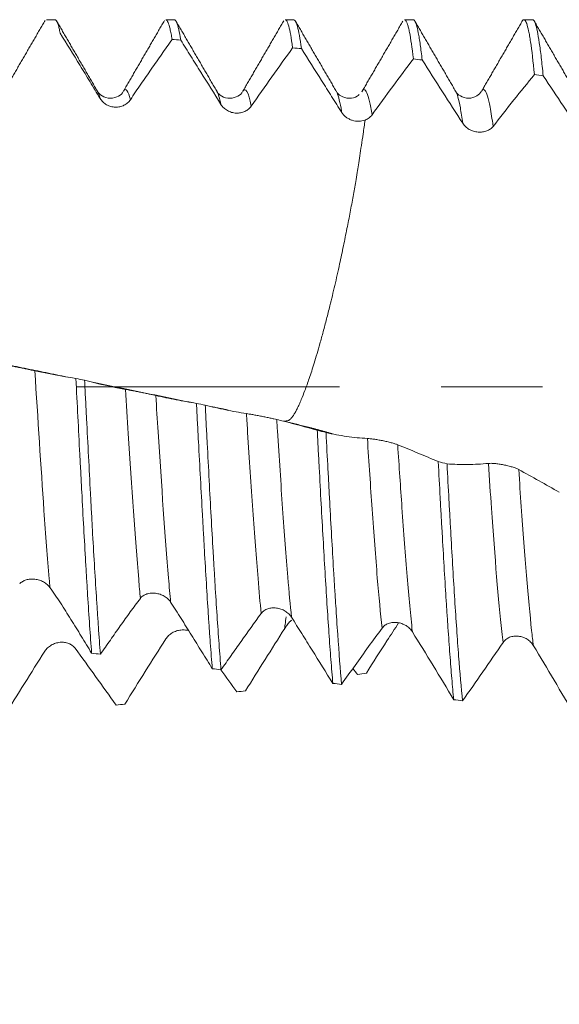
# Model space of a CAD drawing. Units: millimetres. Extents: x -42 to 60, y -67 to 35.
# Drawn here: x 31 to 33, y -3 to 2 of the extents above; entities that cross this region are included whole.
import ezdxf

# ---------------------------------------------------------------- set-up
doc = ezdxf.new("R2010")
doc.units = ezdxf.units.MM
doc.linetypes.add('CENTER', pattern=[47.5, 22, -8.5, 8.5, -8.5])
for name, color, linetype in [('1', 4, 'Continuous'), ('2', 7, 'Continuous'), ('SK2', 7, 'Continuous'), ('SK4', 2, 'CENTER')]:
    doc.layers.add(name, color=color, linetype=linetype)
doc.styles.add('iso_b_vert', font='simplex.shx')
doc.dimstyles.get("Standard").update_dxf_attribs({"dimtxt": 0.18, "dimasz": 0.18, "dimexe": 0.18, "dimexo": 0.0625, "dimgap": 0.09, "dimtad": 1, "dimzin": 0, "dimdsep": 52, "dimtxsty": 'Standard', "dimcen": 0.09, "dimadec": 0, "dimazin": 0, "dimtfac": 1, "dimtdec": 4, "dimtofl": 0, "dimtmove": 0, "dimatfit": 3, "dimfxl": 1, "dimtolj": 1, "dimtzin": 0, "dimarcsym": 0})

# ---------------------------------------------------------------- blocks, each defined once
blk = doc.blocks.new('_U0')
at = {"layer": 'SK2', "lineweight": 13}
for p, q in [((-21, -1.5875), (-21, -55.179541)), ((42, -1.5875), (42, -55.179541)), ((-21, -53.179541), (42, -53.179541))]:
    blk.add_line(p, q, dxfattribs=at)
at = {"layer": 'SK2', "lineweight": 18}
for points in [[(-21, -53.179541), (-17.500002, -52.718757), (-17.499998, -53.640324)], [(42, -53.179541), (38.500002, -53.640324), (38.499998, -52.718757)]]:
    blk.add_solid(points, dxfattribs=at)
at = {"layer": 'SK2', "lineweight": 18, "insert": (7.138544, -52.294426), "char_height": 3, "attachment_point": 7, "line_spacing_factor": 1.084337, "style": 'iso_b_vert'}
blk.add_mtext('\\W0.7346;63.0', dxfattribs=at)
blk = doc.blocks.new('_U1')
at = {"layer": 'SK2', "lineweight": 13}
for p, q in [((24, -1.5875), (24, -47.179541)), ((42, -1.5875), (42, -47.179541)), ((42, -45.179541), (24, -45.179541))]:
    blk.add_line(p, q, dxfattribs=at)
at = {"layer": 'SK2', "lineweight": 18}
for points in [[(24, -45.179541), (27.499998, -44.718757), (27.500002, -45.640324)], [(42, -45.179541), (38.500002, -45.640324), (38.499998, -44.718757)]]:
    blk.add_solid(points, dxfattribs=at)
at = {"layer": 'SK2', "lineweight": 18, "insert": (30.013486, -44.294426), "char_height": 3, "attachment_point": 7, "line_spacing_factor": 1.084337, "style": 'iso_b_vert'}
blk.add_mtext('\\W0.6563;18.0', dxfattribs=at)
blk = doc.blocks.new('_U2')
at = {"layer": '2', "lineweight": 13}
for p, q in [((26.7, -1.5875), (26.7, -39.179541)), ((42, -1.5875), (42, -39.179541)), ((42, -37.179541), (26.7, -37.179541))]:
    blk.add_line(p, q, dxfattribs=at)
at = {"layer": '2', "lineweight": 18}
for points in [[(26.7, -37.179541), (30.199998, -36.718757), (30.200002, -37.640324)], [(42, -37.179541), (38.500002, -37.640324), (38.499998, -36.718757)]]:
    blk.add_solid(points, dxfattribs=at)
at = {"layer": '2', "lineweight": 18, "insert": (31.363486, -36.294426), "char_height": 3, "attachment_point": 7, "line_spacing_factor": 1.084337, "style": 'iso_b_vert'}
blk.add_mtext('\\W0.6563;15.3', dxfattribs=at)
blk = doc.blocks.new('_U3')
at = {"layer": 'SK2', "lineweight": 13}
for p, q in [((42, -1.5875), (42, -31.179541)), ((30, -2.73105), (30, -31.179541)), ((42, -29.179541), (30, -29.179541))]:
    blk.add_line(p, q, dxfattribs=at)
at = {"layer": 'SK2', "lineweight": 18}
for points in [[(30, -29.179541), (33.499998, -28.718757), (33.500002, -29.640324)], [(42, -29.179541), (38.500002, -29.640324), (38.499998, -28.718757)]]:
    blk.add_solid(points, dxfattribs=at)
at = {"layer": 'SK2', "lineweight": 18, "insert": (33.013486, -28.294426), "char_height": 3, "attachment_point": 7, "line_spacing_factor": 1.084337, "style": 'iso_b_vert'}
blk.add_mtext('\\W0.6563;12.0', dxfattribs=at)

msp = doc.modelspace()

# ---------------------------------------------------------------- linework, layer by layer
at = {"layer": '1', "lineweight": 18}
for p, q in [((30.9078, 1.5383), (30.8716, 1.5383)), ((31.4078, 1.5383), (31.3718, 1.5383)), ((31.908, 1.5383), (31.872, 1.5383)), ((32.408, 1.5383), (32.3716, 1.5383)), ((32.908, 1.5383), (32.8716, 1.5383))]:
    msp.add_line(p, q, dxfattribs=at)
for points, degree in [([(30.866, 1.5349), (30.7798, 1.386), (30.6932, 1.237)], 2), ([(31.0844, 1.2405), (30.9987, 1.3879), (30.9131, 1.5356)], 2), ([(31.3661, 1.5347), (31.2802, 1.3864), (31.1942, 1.2383)], 2), ([(31.5864, 1.2371), (31.5004, 1.3847), (31.4146, 1.5325)], 2), ([(31.8659, 1.5341), (31.7801, 1.3861), (31.6942, 1.2384)], 2), ([(32.0869, 1.2364), (32.0003, 1.3853), (31.914, 1.534)], 2), ([(32.3646, 1.5321), (32.2788, 1.3842), (32.193, 1.2365)], 2), ([(32.5855, 1.239), (32.4996, 1.3866), (32.4139, 1.5343)], 2), ([(32.8661, 1.5351), (32.7807, 1.3876), (32.6952, 1.2403)], 2), ([(33.0866, 1.2371), (33.0003, 1.3852), (32.9143, 1.5336)], 2), ([(31.4346, 1.4532), (31.4224, 1.454), (31.4103, 1.4547), (31.3981, 1.4555)], 3), ([(31.9397, 1.4176), (31.9275, 1.4186), (31.9153, 1.4195), (31.9031, 1.4204)], 3), ([(32.4456, 1.3696), (32.4333, 1.3711), (32.421, 1.3725), (32.4087, 1.374)], 3), ([(32.9525, 1.3032), (32.9402, 1.3049), (32.928, 1.3066), (32.9157, 1.3083)], 3), ([(30.6015, 0.1149), (30.9592, 0.0415)], 1), ([(30.995, 0.0355), (30.9378, 0.0448), (30.8805, 0.0549), (30.8233, 0.0676)], 3), ([(30.995, 0.0355), (31.0072, 0.033), (31.0194, 0.0304), (31.0316, 0.0279)], 3), ([(31.203, -0.0101), (31.1457, 0), (31.0886, 0.0135), (31.0316, 0.0279)], 3), ([(31.0657, 0.0196), (31.4819, -0.0658)], 1), ([(31.5002, -0.0689), (31.5125, -0.0714), (31.5247, -0.0739), (31.5369, -0.0764)], 3), ([(31.5645, -0.0827), (31.6335, -0.0968)], 1), ([(31.8653, -0.1436), (31.8556, -0.1414), (31.846, -0.139), (31.8363, -0.1366)], 3), ([(32.0061, -0.1816), (31.9591, -0.1681), (31.9122, -0.1558), (31.8653, -0.1436)], 3), ([(31.8712, -0.1451), (31.9701, -0.1673), (32.0681, -0.1957)], 2), ([(32.0061, -0.1816), (32.0183, -0.1848), (32.0306, -0.188), (32.0429, -0.1912)], 3), ([(32.5128, -0.3129), (32.5251, -0.316), (32.5373, -0.3191), (32.5496, -0.3223)], 3), ([(31.8783, -0.9989), (31.8755, -1.0031), (31.8728, -1.0074), (31.8701, -1.0117)], 3), ([(32.2209, -1.0879), (32.2398, -1.0622), (32.2587, -1.0364), (32.2776, -1.0105)], 3), ([(31.3718, -1.0559), (31.3144, -1.1457), (31.2572, -1.237), (31.2, -1.3287)], 3), ([(31.1634, -1.3325), (31.1063, -1.2524), (31.0493, -1.1728), (30.9922, -1.0948)], 3), ([(32.1081, -1.246), (32.1456, -1.1929), (32.1832, -1.1402), (32.2209, -1.088)], 3), ([(31.0978, -1.1199), (31.0856, -1.1183), (31.0734, -1.1167), (31.0612, -1.1151)], 3), ([(31.603, -1.185), (31.5908, -1.1835), (31.5786, -1.1819), (31.5665, -1.1804)], 3), ([(31.6687, -1.2776), (31.6466, -1.2466), (31.6246, -1.2157), (31.6025, -1.185)], 3), ([(32.1749, -1.205), (32.1684, -1.1965), (32.1619, -1.188), (32.1553, -1.1795)], 3), ([(32.1749, -1.205), (32.1872, -1.203), (32.1995, -1.201), (32.2118, -1.199)], 3), ([(31.6687, -1.2776), (31.6809, -1.2762), (31.6932, -1.2748), (31.7054, -1.2734)], 3), ([(32.1081, -1.246), (32.0959, -1.2446), (32.0836, -1.2431), (32.0714, -1.2417)], 3), ([(32.6146, -1.3153), (32.6023, -1.3136), (32.59, -1.3119), (32.5777, -1.3102)], 3), ([(31.1634, -1.3325), (31.1756, -1.3313), (31.1878, -1.33), (31.2, -1.3287)], 3)]:
    msp.add_open_spline(points, degree=degree, dxfattribs=at)
for points, knots in [([(30.9293, 1.4823), (30.928, 1.4895), (30.9266, 1.496), (30.9239, 1.5077), (30.9225, 1.5128), (30.9184, 1.5261), (30.9157, 1.5321), (30.9112, 1.5374), (30.9095, 1.5384), (30.9078, 1.5383)], [0, 0, 0, 0, 0.19224, 0.19224, 0.38448, 0.38448, 0.76896, 0.76896, 1, 1, 1, 1]), ([(31.3716, 1.5383), (31.3721, 1.5384), (31.3726, 1.5383), (31.3758, 1.5371), (31.3786, 1.5334), (31.3841, 1.5205), (31.3869, 1.5114), (31.3911, 1.4935), (31.3925, 1.4868), (31.3954, 1.4721), (31.3968, 1.4641), (31.3981, 1.4555)], [0, 0, 0, 0, 0.058087, 0.058087, 0.372058, 0.372058, 0.686029, 0.686029, 0.843014, 0.843014, 1, 1, 1, 1]), ([(31.4346, 1.4532), (31.429, 1.4883), (31.4234, 1.5125), (31.4151, 1.5327), (31.4123, 1.5367), (31.409, 1.5382), (31.4084, 1.5383), (31.4078, 1.5383)], [0, 0, 0, 0, 0.62228, 0.62228, 0.93342, 0.93342, 1, 1, 1, 1]), ([(31.8721, 1.5383), (31.8729, 1.5383), (31.8737, 1.5381), (31.8759, 1.5367), (31.8773, 1.5352), (31.8814, 1.5285), (31.8841, 1.5213), (31.8922, 1.4917), (31.8975, 1.4615), (31.9031, 1.4204)], [0, 0, 0, 0, 0.077839, 0.077839, 0.209576, 0.209576, 0.473051, 0.473051, 1, 1, 1, 1]), ([(31.9397, 1.4176), (31.9342, 1.4587), (31.9288, 1.4896), (31.9219, 1.515), (31.9205, 1.5195), (31.9178, 1.5269), (31.9164, 1.53), (31.9127, 1.5363), (31.9103, 1.5383), (31.908, 1.5383)], [0, 0, 0, 0, 0.518498, 0.518498, 0.648122, 0.648122, 0.777747, 0.777747, 1, 1, 1, 1]), ([(32.3716, 1.5383), (32.3732, 1.5384), (32.3748, 1.5375), (32.3791, 1.5326), (32.3818, 1.5268), (32.3858, 1.5142), (32.3872, 1.5094), (32.3899, 1.4983), (32.3913, 1.4921), (32.398, 1.458), (32.4033, 1.4209), (32.4087, 1.374)], [0, 0, 0, 0, 0.128726, 0.128726, 0.346545, 0.346545, 0.455454, 0.455454, 0.564363, 0.564363, 1, 1, 1, 1]), ([(32.4456, 1.3696), (32.4429, 1.3932), (32.4402, 1.4145), (32.4362, 1.4429), (32.4348, 1.4518), (32.4321, 1.4683), (32.4308, 1.476), (32.424, 1.5109), (32.4186, 1.5282), (32.4115, 1.5373), (32.4097, 1.5384), (32.408, 1.5383)], [0, 0, 0, 0, 0.214804, 0.214804, 0.322206, 0.322206, 0.429608, 0.429608, 0.859217, 0.859217, 1, 1, 1, 1]), ([(32.865, 1.533), (32.8656, 1.5341), (32.8663, 1.535), (32.8683, 1.5373), (32.8697, 1.5381), (32.8724, 1.5385), (32.8738, 1.538), (32.8779, 1.5345), (32.8806, 1.5295), (32.886, 1.5143), (32.8887, 1.5041), (32.8927, 1.4849), (32.8941, 1.4779), (32.8968, 1.4624), (32.8982, 1.454), (32.905, 1.4088), (32.9103, 1.3631), (32.9157, 1.3083)], [0, 0, 0, 0, 0.039523, 0.039523, 0.119562, 0.119562, 0.199602, 0.199602, 0.359682, 0.359682, 0.519761, 0.519761, 0.599801, 0.599801, 0.679841, 0.679841, 1, 1, 1, 1]), ([(32.9525, 1.3032), (32.9498, 1.3308), (32.947, 1.3563), (32.9429, 1.3911), (32.9415, 1.4022), (32.9388, 1.423), (32.9374, 1.4328), (32.9307, 1.4783), (32.9254, 1.5045), (32.9188, 1.5244), (32.9174, 1.5277), (32.9147, 1.5331), (32.9134, 1.5351), (32.9107, 1.5377), (32.9093, 1.5383), (32.908, 1.5383)], [0, 0, 0, 0, 0.182297, 0.182297, 0.273445, 0.273445, 0.364593, 0.364593, 0.729186, 0.729186, 0.820334, 0.820334, 0.911483, 0.911483, 1, 1, 1, 1]), ([(30.9293, 1.4823), (30.9572, 1.4372), (30.9849, 1.3922), (31.0197, 1.3354), (31.0267, 1.324), (31.0406, 1.3012), (31.0476, 1.2897), (31.0686, 1.2552), (31.0826, 1.2319), (31.0967, 1.2083)], [0, 0, 0, 0, 0.5, 0.5, 0.625, 0.625, 0.75, 0.75, 1, 1, 1, 1]), ([(31.2234, 1.2029), (31.2308, 1.2141), (31.2381, 1.2251), (31.2528, 1.2468), (31.2601, 1.2575), (31.2819, 1.2893), (31.2965, 1.3103), (31.3255, 1.352), (31.34, 1.3727), (31.3691, 1.4143), (31.3836, 1.4349), (31.3981, 1.4555)], [0, 0, 0, 0, 0.125, 0.125, 0.25, 0.25, 0.5, 0.5, 0.75, 0.75, 1, 1, 1, 1]), ([(31.4346, 1.4532), (31.4486, 1.4309), (31.4625, 1.4085), (31.4905, 1.3637), (31.5045, 1.3413), (31.5465, 1.274), (31.5744, 1.229), (31.6025, 1.1834)], [0, 0, 0, 0, 0.25, 0.25, 0.5, 0.5, 1, 1, 1, 1]), ([(31.7294, 1.1758), (31.7584, 1.2176), (31.7873, 1.2582), (31.8452, 1.3398), (31.8741, 1.3803), (31.9031, 1.4204)], [0, 0, 0, 0, 0.5, 0.5, 1, 1, 1, 1]), ([(31.9397, 1.4176), (31.9679, 1.3732), (31.996, 1.3287), (32.0383, 1.2617), (32.0523, 1.2393), (32.0805, 1.1945), (32.0946, 1.1721), (32.1087, 1.1497)], [0, 0, 0, 0, 0.5, 0.5, 0.75, 0.75, 1, 1, 1, 1]), ([(32.2357, 1.1396), (32.2646, 1.1799), (32.2935, 1.2197), (32.3512, 1.2978), (32.38, 1.3362), (32.4087, 1.374)], [0, 0, 0, 0, 0.5, 0.5, 1, 1, 1, 1]), ([(32.4456, 1.3696), (32.4739, 1.325), (32.5022, 1.2806), (32.5589, 1.1922), (32.5872, 1.1481), (32.6156, 1.1042)], [0, 0, 0, 0, 0.5, 0.5, 1, 1, 1, 1]), ([(32.7426, 1.0914), (32.7716, 1.1289), (32.8005, 1.1658), (32.8582, 1.2382), (32.887, 1.2736), (32.9157, 1.3083)], [0, 0, 0, 0, 0.5, 0.5, 1, 1, 1, 1]), ([(32.9525, 1.3032), (32.9808, 1.2605), (33.0092, 1.2181), (33.0658, 1.1336), (33.0942, 1.0915), (33.1225, 1.0496)], [0, 0, 0, 0, 0.5, 0.5, 1, 1, 1, 1]), ([(31.1939, 1.2379), (31.1894, 1.2296), (31.1765, 1.2169), (31.1393, 1.2052), (31.1022, 1.218), (31.0893, 1.2314), (31.0848, 1.24)], [0, 0, 0, 0, 0.24596, 0.499319, 0.753114, 1, 1, 1, 1]), ([(31.6937, 1.2377), (31.6894, 1.2296), (31.677, 1.2174), (31.6402, 1.2051), (31.6035, 1.2168), (31.5911, 1.2285), (31.5868, 1.2363)], [0, 0, 0, 0, 0.247068, 0.499468, 0.752186, 1, 1, 1, 1]), ([(32.1813, 1.2255), (32.1792, 1.2226), (32.1703, 1.214), (32.139, 1.2057), (32.1029, 1.2177), (32.0903, 1.23), (32.0861, 1.238)], [0, 0, 0, 0, 0.117043, 0.413042, 0.709411, 1, 1, 1, 1]), ([(32.6941, 1.2386), (32.6897, 1.2303), (32.677, 1.2177), (32.64, 1.2054), (32.6031, 1.2175), (32.5904, 1.2299), (32.586, 1.2381)], [0, 0, 0, 0, 0.246549, 0.499459, 0.752695, 1, 1, 1, 1]), ([(31.0967, 1.2083), (31.1, 1.2029), (31.1039, 1.198), (31.1108, 1.1914), (31.1133, 1.1893), (31.1184, 1.1855), (31.1211, 1.1837), (31.1295, 1.179), (31.1355, 1.1765), (31.1478, 1.173), (31.1543, 1.172), (31.1669, 1.1717), (31.1732, 1.1722), (31.1855, 1.1749), (31.1913, 1.1769), (31.2022, 1.1823), (31.2073, 1.1857), (31.2162, 1.1935), (31.2202, 1.198), (31.2234, 1.2029)], [0, 0, 0, 0, 0.125, 0.125, 0.1875, 0.1875, 0.25, 0.25, 0.375, 0.375, 0.5, 0.5, 0.625, 0.625, 0.75, 0.75, 0.875, 0.875, 1, 1, 1, 1]), ([(31.6025, 1.1834), (31.6058, 1.1782), (31.6097, 1.1733), (31.6166, 1.1668), (31.6191, 1.1647), (31.6243, 1.161), (31.627, 1.1592), (31.6354, 1.1545), (31.6415, 1.152), (31.6538, 1.1485), (31.6603, 1.1474), (31.673, 1.1468), (31.6792, 1.1473), (31.6915, 1.1496), (31.6973, 1.1515), (31.7082, 1.1564), (31.7132, 1.1596), (31.7222, 1.1669), (31.7261, 1.1711), (31.7294, 1.1758)], [0, 0, 0, 0, 0.125, 0.125, 0.1875, 0.1875, 0.25, 0.25, 0.375, 0.375, 0.5, 0.5, 0.625, 0.625, 0.75, 0.75, 0.875, 0.875, 1, 1, 1, 1]), ([(31.8653, -0.1436), (31.8662, -0.1436), (31.8682, -0.1436), (31.8717, -0.1434), (31.8754, -0.1429), (31.879, -0.1422), (31.8822, -0.1415), (31.8852, -0.1405), (31.8884, -0.1387), (31.8917, -0.1362), (31.8952, -0.1331), (31.8987, -0.1292), (31.9023, -0.1247), (31.906, -0.1194), (31.9099, -0.1135), (31.9138, -0.1068), (31.9178, -0.0995), (31.9219, -0.0915), (31.9261, -0.0828), (31.9305, -0.0734), (31.9349, -0.0634), (31.9427, -0.0451), (31.955, -0.0142), (31.973, 0.0361), (31.9939, 0.1009), (32.0136, 0.168), (32.0309, 0.231), (32.0449, 0.2842), (32.0577, 0.3347), (32.0694, 0.382), (32.0796, 0.4254), (32.0898, 0.4699), (32.102, 0.5248), (32.1157, 0.5892), (32.1305, 0.662), (32.144, 0.7315), (32.1562, 0.7973), (32.1659, 0.8525), (32.1733, 0.8962), (32.1788, 0.9321), (32.1845, 0.9699), (32.1912, 1.0136), (32.1987, 1.0637), (32.2037, 1.0988), (32.2064, 1.1178)], [0, 0, 0, 0, 0.013313, 0.029315, 0.048697, 0.06498, 0.078258, 0.091945, 0.105409, 0.118692, 0.131839, 0.144889, 0.157882, 0.170855, 0.18384, 0.196834, 0.20983, 0.222817, 0.235789, 0.24874, 0.261664, 0.274555, 0.315503, 0.361772, 0.413433, 0.470415, 0.503141, 0.535936, 0.568723, 0.593012, 0.617458, 0.642034, 0.666709, 0.707086, 0.745763, 0.782716, 0.817919, 0.851322, 0.872231, 0.889825, 0.911089, 0.935909, 0.96516, 1, 1, 1, 1]), ([(32.1087, 1.1497), (32.1111, 1.1459), (32.1139, 1.1423), (32.1201, 1.1356), (32.1236, 1.1325), (32.1311, 1.1269), (32.135, 1.1245), (32.1434, 1.1202), (32.1479, 1.1184), (32.1613, 1.1141), (32.1708, 1.1128), (32.1891, 1.1131), (32.1981, 1.1148), (32.2064, 1.118)], [0, 0, 0, 0, 0.125, 0.125, 0.25, 0.25, 0.375, 0.375, 0.5, 0.5, 0.75, 0.75, 1, 1, 1, 1]), ([(32.2064, 1.1178), (32.2124, 1.1201), (32.218, 1.1231), (32.2278, 1.1304), (32.2321, 1.1347), (32.2357, 1.1396)], [0, 0, 0, 0, 0.5, 0.5, 1, 1, 1, 1]), ([(32.6156, 1.1042), (32.6189, 1.0991), (32.6228, 1.0945), (32.6298, 1.0881), (32.6322, 1.0861), (32.6374, 1.0823), (32.6401, 1.0806), (32.6485, 1.0759), (32.6546, 1.0733), (32.6669, 1.0695), (32.6733, 1.0682), (32.686, 1.0671), (32.6922, 1.0672), (32.7045, 1.0688), (32.7103, 1.0702), (32.7213, 1.0743), (32.7264, 1.077), (32.7354, 1.0834), (32.7393, 1.0871), (32.7426, 1.0914)], [0, 0, 0, 0, 0.125, 0.125, 0.1875, 0.1875, 0.25, 0.25, 0.375, 0.375, 0.5, 0.5, 0.625, 0.625, 0.75, 0.75, 0.875, 0.875, 1, 1, 1, 1]), ([(30.8233, 0.0676), (30.82, 0.0683), (30.8161, 0.0692), (30.807, 0.0711), (30.8018, 0.0722), (30.7909, 0.0746), (30.7849, 0.0758), (30.7728, 0.0784), (30.7665, 0.0797), (30.7537, 0.0823), (30.7475, 0.0836), (30.7351, 0.0861), (30.7291, 0.0873), (30.7208, 0.089), (30.7181, 0.0895), (30.7129, 0.0906), (30.7104, 0.0911), (30.7035, 0.0924), (30.6996, 0.0932), (30.6963, 0.0938)], [0, 0, 0, 0, 0.125, 0.125, 0.25, 0.25, 0.375, 0.375, 0.5, 0.5, 0.625, 0.625, 0.75, 0.75, 0.8125, 0.8125, 0.875, 0.875, 1, 1, 1, 1]), ([(30.995, 0.0355), (31.0007, -0.0716), (31.0062, -0.1777), (31.0131, -0.3091), (31.0144, -0.3353), (31.0172, -0.3877), (31.0185, -0.4138), (31.0226, -0.491), (31.0253, -0.5413), (31.0307, -0.6397), (31.0334, -0.6877), (31.0376, -0.7581), (31.0389, -0.7812), (31.0417, -0.8269), (31.0431, -0.8496), (31.0501, -0.9606), (31.0556, -1.0417), (31.0612, -1.1151)], [0, 0, 0, 0, 0.25, 0.25, 0.3125, 0.3125, 0.375, 0.375, 0.5, 0.5, 0.625, 0.625, 0.6875, 0.6875, 0.75, 0.75, 1, 1, 1, 1]), ([(31.0978, -1.1199), (31.0951, -1.0835), (31.0924, -1.0449), (31.0882, -0.984), (31.0868, -0.963), (31.084, -0.9206), (31.0826, -0.899), (31.0756, -0.7893), (31.07, -0.6962), (31.0631, -0.5729), (31.0618, -0.5479), (31.059, -0.4973), (31.0576, -0.4717), (31.0536, -0.3949), (31.0509, -0.3431), (31.0455, -0.2387), (31.0427, -0.186), (31.0386, -0.1063), (31.0372, -0.0796), (31.0344, -0.026), (31.033, 0.001), (31.0316, 0.0279)], [0, 0, 0, 0, 0.125, 0.125, 0.1875, 0.1875, 0.25, 0.25, 0.5, 0.5, 0.5625, 0.5625, 0.625, 0.625, 0.75, 0.75, 0.875, 0.875, 0.9375, 0.9375, 1, 1, 1, 1]), ([(31.3299, -0.0358), (31.3266, -0.0351), (31.3227, -0.0342), (31.3158, -0.0327), (31.3133, -0.0321), (31.3082, -0.031), (31.3056, -0.0304), (31.2973, -0.0286), (31.2913, -0.0274), (31.279, -0.0248), (31.2727, -0.0235), (31.26, -0.021), (31.2538, -0.0197), (31.2415, -0.0173), (31.2355, -0.0162), (31.2245, -0.0141), (31.2193, -0.0131), (31.2102, -0.0114), (31.2062, -0.0107), (31.203, -0.0101)], [0, 0, 0, 0, 0.125, 0.125, 0.1875, 0.1875, 0.25, 0.25, 0.375, 0.375, 0.5, 0.5, 0.625, 0.625, 0.75, 0.75, 0.875, 0.875, 1, 1, 1, 1]), ([(31.5002, -0.0689), (31.4719, -0.0642), (31.4435, -0.0592), (31.3867, -0.0484), (31.3583, -0.0424), (31.3299, -0.0358)], [0, 0, 0, 0, 0.5, 0.5, 1, 1, 1, 1]), ([(31.5002, -0.0689), (31.5016, -0.0956), (31.503, -0.1224), (31.5058, -0.1755), (31.5072, -0.2019), (31.5114, -0.2807), (31.517, -0.3844), (31.5225, -0.4857), (31.5267, -0.5608), (31.5281, -0.5858), (31.5308, -0.6349), (31.5322, -0.6591), (31.539, -0.7783), (31.5443, -0.8678), (31.5511, -0.9724), (31.5525, -0.9929), (31.5553, -1.0332), (31.5567, -1.053), (31.5609, -1.1104), (31.5637, -1.1465), (31.5665, -1.1804)], [0, 0, 0, 0, 0.0625, 0.0625, 0.125, 0.125, 0.25, 0.375, 0.375, 0.4375, 0.4375, 0.5, 0.5, 0.75, 0.75, 0.8125, 0.8125, 0.875, 0.875, 1, 1, 1, 1]), ([(31.603, -1.185), (31.6016, -1.168), (31.6003, -1.1505), (31.5975, -1.1143), (31.5961, -1.0956), (31.5919, -1.0384), (31.5892, -0.9987), (31.5837, -0.9158), (31.581, -0.8728), (31.5768, -0.8057), (31.5755, -0.783), (31.5727, -0.7366), (31.5713, -0.7129), (31.5644, -0.5932), (31.5589, -0.4941), (31.5507, -0.3405), (31.548, -0.2884), (31.5438, -0.2091), (31.5424, -0.1825), (31.5397, -0.1294), (31.5383, -0.1029), (31.5369, -0.0764)], [0, 0, 0, 0, 0.0625, 0.0625, 0.125, 0.125, 0.25, 0.25, 0.375, 0.375, 0.4375, 0.4375, 0.5, 0.5, 0.75, 0.75, 0.875, 0.875, 0.9375, 0.9375, 1, 1, 1, 1]), ([(31.7094, -0.1116), (31.6806, -0.1073), (31.6518, -0.102), (31.5943, -0.09), (31.5656, -0.0834), (31.5369, -0.0764)], [0, 0, 0, 0, 0.5, 0.5, 1, 1, 1, 1]), ([(31.8363, -0.1366), (31.8331, -0.1358), (31.8291, -0.1349), (31.8222, -0.1333), (31.8198, -0.1328), (31.8146, -0.1316), (31.8119, -0.131), (31.8036, -0.1292), (31.7976, -0.128), (31.7853, -0.1255), (31.7789, -0.1242), (31.7662, -0.1217), (31.76, -0.1205), (31.7477, -0.1182), (31.7418, -0.1171), (31.7309, -0.1152), (31.7257, -0.1143), (31.7167, -0.1128), (31.7127, -0.1121), (31.7094, -0.1116)], [0, 0, 0, 0, 0.125, 0.125, 0.1875, 0.1875, 0.25, 0.25, 0.375, 0.375, 0.5, 0.5, 0.625, 0.625, 0.75, 0.75, 0.875, 0.875, 1, 1, 1, 1]), ([(32.0061, -0.1816), (32.0074, -0.2077), (32.0088, -0.2338), (32.0115, -0.286), (32.0129, -0.312), (32.017, -0.3894), (32.0197, -0.44), (32.0279, -0.5889), (32.0333, -0.6845), (32.0443, -0.8678), (32.0496, -0.9524), (32.0577, -1.0691), (32.0604, -1.1063), (32.0645, -1.1594), (32.0659, -1.1767), (32.0686, -1.2101), (32.07, -1.2262), (32.0714, -1.2417)], [0, 0, 0, 0, 0.0625, 0.0625, 0.125, 0.125, 0.25, 0.25, 0.5, 0.5, 0.75, 0.75, 0.875, 0.875, 0.9375, 0.9375, 1, 1, 1, 1]), ([(32.1081, -1.246), (32.1026, -1.1839), (32.0972, -1.114), (32.0891, -0.998), (32.0864, -0.9575), (32.0823, -0.8938), (32.0809, -0.872), (32.0782, -0.828), (32.0768, -0.8057), (32.07, -0.6928), (32.0647, -0.5979), (32.0578, -0.4734), (32.0565, -0.4482), (32.0537, -0.3973), (32.0524, -0.3717), (32.0483, -0.2947), (32.0456, -0.2431), (32.0429, -0.1912)], [0, 0, 0, 0, 0.25, 0.25, 0.375, 0.375, 0.4375, 0.4375, 0.5, 0.5, 0.75, 0.75, 0.8125, 0.8125, 0.875, 0.875, 1, 1, 1, 1]), ([(32.2162, -0.2158), (32.1871, -0.2143), (32.1582, -0.2115), (32.1005, -0.2031), (32.0717, -0.1977), (32.0429, -0.1912)], [0, 0, 0, 0, 0.5, 0.5, 1, 1, 1, 1]), ([(32.3432, -0.2423), (32.3399, -0.2409), (32.3359, -0.2395), (32.329, -0.2373), (32.3265, -0.2366), (32.3214, -0.2351), (32.3187, -0.2343), (32.3103, -0.2321), (32.3043, -0.2306), (32.292, -0.2278), (32.2856, -0.2264), (32.2729, -0.2238), (32.2667, -0.2227), (32.2544, -0.2205), (32.2485, -0.2196), (32.2376, -0.218), (32.2324, -0.2173), (32.2234, -0.2163), (32.2194, -0.216), (32.2162, -0.2158)], [0, 0, 0, 0, 0.125, 0.125, 0.1875, 0.1875, 0.25, 0.25, 0.375, 0.375, 0.5, 0.5, 0.625, 0.625, 0.75, 0.75, 0.875, 0.875, 1, 1, 1, 1]), ([(32.5128, -0.3129), (32.4846, -0.3005), (32.4563, -0.2887), (32.3998, -0.2653), (32.3715, -0.2537), (32.3432, -0.2423)], [0, 0, 0, 0, 0.5, 0.5, 1, 1, 1, 1]), ([(32.5128, -0.3129), (32.5155, -0.3638), (32.5182, -0.4142), (32.5223, -0.4893), (32.5237, -0.5143), (32.5264, -0.5634), (32.5278, -0.5876), (32.5346, -0.7072), (32.5399, -0.7978), (32.5467, -0.9049), (32.5481, -0.9259), (32.5508, -0.9675), (32.5521, -0.9877), (32.5562, -1.047), (32.5616, -1.1221), (32.5669, -1.1894), (32.5709, -1.2369), (32.5723, -1.2523), (32.575, -1.282), (32.5763, -1.2964), (32.5777, -1.3102)], [0, 0, 0, 0, 0.125, 0.125, 0.1875, 0.1875, 0.25, 0.25, 0.5, 0.5, 0.5625, 0.5625, 0.625, 0.625, 0.75, 0.875, 0.875, 0.9375, 0.9375, 1, 1, 1, 1]), ([(32.723, -0.3204), (32.694, -0.3233), (32.665, -0.3248), (32.6072, -0.3253), (32.5783, -0.3243), (32.5496, -0.3223)], [0, 0, 0, 0, 0.5, 0.5, 1, 1, 1, 1]), ([(32.6146, -1.3153), (32.6092, -1.261), (32.6037, -1.1984), (32.5969, -1.1095), (32.5955, -1.0912), (32.5927, -1.0536), (32.5914, -1.0342), (32.5873, -0.9749), (32.5846, -0.934), (32.5766, -0.8068), (32.5714, -0.7163), (32.5646, -0.5957), (32.5632, -0.5713), (32.5605, -0.5224), (32.5591, -0.4977), (32.555, -0.4233), (32.5523, -0.3731), (32.5496, -0.3223)], [0, 0, 0, 0, 0.25, 0.25, 0.3125, 0.3125, 0.375, 0.375, 0.5, 0.5, 0.75, 0.75, 0.8125, 0.8125, 0.875, 0.875, 1, 1, 1, 1]), ([(32.85, -0.3463), (32.8467, -0.3445), (32.8428, -0.3426), (32.8359, -0.3399), (32.8334, -0.339), (32.8282, -0.3371), (32.8256, -0.3363), (32.8172, -0.3337), (32.8111, -0.332), (32.7988, -0.3289), (32.7925, -0.3275), (32.7798, -0.325), (32.7735, -0.324), (32.7612, -0.3222), (32.7554, -0.3215), (32.7444, -0.3204), (32.7393, -0.3201), (32.7303, -0.32), (32.7263, -0.3201), (32.723, -0.3204)], [0, 0, 0, 0, 0.125, 0.125, 0.1875, 0.1875, 0.25, 0.25, 0.375, 0.375, 0.5, 0.5, 0.625, 0.625, 0.75, 0.75, 0.875, 0.875, 1, 1, 1, 1]), ([(33.0199, -0.4415), (32.9916, -0.4251), (32.9633, -0.4091), (32.9067, -0.3775), (32.8783, -0.3619), (32.85, -0.3463)], [0, 0, 0, 0, 0.5, 0.5, 1, 1, 1, 1]), ([(30.7599, -0.8251), (30.7632, -0.8213), (30.7671, -0.818), (30.7739, -0.8138), (30.7764, -0.8125), (30.7815, -0.8102), (30.7842, -0.8093), (30.7925, -0.8068), (30.7986, -0.8057), (30.8078, -0.805), (30.8109, -0.805), (30.8172, -0.8051), (30.8204, -0.8053), (30.8299, -0.8065), (30.8362, -0.8078), (30.8485, -0.8116), (30.8543, -0.814), (30.8652, -0.8199), (30.8704, -0.8234), (30.8793, -0.8311), (30.8832, -0.8353), (30.8865, -0.8399)], [0, 0, 0, 0, 0.125, 0.125, 0.1875, 0.1875, 0.25, 0.25, 0.375, 0.375, 0.4375, 0.4375, 0.5, 0.5, 0.625, 0.625, 0.75, 0.75, 0.875, 0.875, 1, 1, 1, 1]), ([(30.8865, -0.8399), (30.9013, -0.8609), (30.916, -0.8826), (30.938, -0.9162), (30.9453, -0.9276), (30.9598, -0.9506), (30.967, -0.9622), (30.9888, -0.9972), (31.0033, -1.0207), (31.025, -1.0561), (31.0322, -1.0679), (31.0467, -1.0915), (31.0539, -1.1033), (31.0612, -1.1151)], [0, 0, 0, 0, 0.25, 0.25, 0.375, 0.375, 0.5, 0.5, 0.75, 0.75, 0.875, 0.875, 1, 1, 1, 1]), ([(31.2653, -0.8857), (31.2685, -0.8815), (31.2724, -0.8779), (31.2793, -0.8732), (31.2818, -0.8718), (31.287, -0.8694), (31.2897, -0.8683), (31.298, -0.8656), (31.3041, -0.8644), (31.3164, -0.8634), (31.3229, -0.8636), (31.3356, -0.8652), (31.3418, -0.8667), (31.3541, -0.8708), (31.3599, -0.8735), (31.3708, -0.8799), (31.3759, -0.8837), (31.3848, -0.8919), (31.3888, -0.8966), (31.392, -0.9015)], [0, 0, 0, 0, 0.125, 0.125, 0.1875, 0.1875, 0.25, 0.25, 0.375, 0.375, 0.5, 0.5, 0.625, 0.625, 0.75, 0.75, 0.875, 0.875, 1, 1, 1, 1]), ([(31.0978, -1.1199), (31.1117, -1.1), (31.1257, -1.0802), (31.1535, -1.0405), (31.1674, -1.0206), (31.1953, -0.9812), (31.2092, -0.9616), (31.2302, -0.9327), (31.2372, -0.9231), (31.2512, -0.9042), (31.2582, -0.8949), (31.2653, -0.8857)], [0, 0, 0, 0, 0.25, 0.25, 0.5, 0.5, 0.75, 0.75, 0.875, 0.875, 1, 1, 1, 1]), ([(31.392, -0.9015), (31.3993, -0.9127), (31.4066, -0.9241), (31.4212, -0.947), (31.4431, -0.9815), (31.4648, -1.0165), (31.4866, -1.0515), (31.4939, -1.0632), (31.5084, -1.0866), (31.5156, -1.0983), (31.5374, -1.1334), (31.5519, -1.1569), (31.5665, -1.1804)], [0, 0, 0, 0, 0.125, 0.125, 0.25, 0.5, 0.5, 0.625, 0.625, 0.75, 0.75, 1, 1, 1, 1]), ([(31.7712, -0.9491), (31.7745, -0.9446), (31.7784, -0.9408), (31.7854, -0.9358), (31.7879, -0.9343), (31.793, -0.9316), (31.7957, -0.9305), (31.8041, -0.9275), (31.8102, -0.9262), (31.8225, -0.9251), (31.829, -0.9253), (31.8416, -0.9269), (31.8479, -0.9285), (31.8602, -0.9328), (31.866, -0.9356), (31.8769, -0.9423), (31.882, -0.9462), (31.8909, -0.9548), (31.8948, -0.9596), (31.8981, -0.9647)], [0, 0, 0, 0, 0.125, 0.125, 0.1875, 0.1875, 0.25, 0.25, 0.375, 0.375, 0.5, 0.5, 0.625, 0.625, 0.75, 0.75, 0.875, 0.875, 1, 1, 1, 1]), ([(31.603, -1.185), (31.617, -1.1651), (31.631, -1.1453), (31.6591, -1.1057), (31.6731, -1.086), (31.7151, -1.027), (31.7431, -0.9876), (31.7712, -0.9491)], [0, 0, 0, 0, 0.25, 0.25, 0.5, 0.5, 1, 1, 1, 1]), ([(31.8693, -1.0117), (31.87, -1.0061), (31.8721, -0.9899), (31.8742, -0.9737), (31.8757, -0.9632)], [0, 0, 0, 0, 0.344527, 1, 1, 1, 1]), ([(31.9001, -0.9764), (31.8965, -0.9789), (31.8931, -0.9817), (31.8855, -0.989), (31.8815, -0.9937), (31.8783, -0.9989)], [0, 0, 0, 0, 0.4075, 0.4075, 1, 1, 1, 1]), ([(31.8981, -0.9647), (31.9126, -0.9875), (31.9342, -1.0219), (31.9559, -1.0565), (31.9703, -1.0795), (31.9776, -1.0911), (32.0137, -1.1487), (32.0425, -1.1951), (32.0714, -1.2417)], [0, 0, 0, 0, 0.25, 0.375, 0.375, 0.5, 0.5, 1, 1, 1, 1]), ([(32.3469, -0.9886), (32.3307, -1.0132), (32.3144, -1.0381), (32.2693, -1.1079), (32.2405, -1.1532), (32.2118, -1.199)], [0, 0, 0, 0, 0.359423, 0.359423, 1, 1, 1, 1]), ([(32.2776, -1.0105), (32.2809, -1.006), (32.2849, -1.002), (32.2918, -0.997), (32.2943, -0.9955), (32.2994, -0.9927), (32.3021, -0.9916), (32.3105, -0.9885), (32.3166, -0.9872), (32.3289, -0.986), (32.3353, -0.9861), (32.348, -0.9877), (32.3543, -0.9892), (32.3665, -0.9936), (32.3724, -0.9964), (32.3833, -1.0032), (32.3884, -1.0072), (32.3974, -1.0161), (32.4014, -1.021), (32.4046, -1.0262)], [0, 0, 0, 0, 0.125, 0.125, 0.1875, 0.1875, 0.25, 0.25, 0.375, 0.375, 0.5, 0.5, 0.625, 0.625, 0.75, 0.75, 0.875, 0.875, 1, 1, 1, 1]), ([(31.4683, -1.0212), (31.4637, -1.0198), (31.4589, -1.0188), (31.4478, -1.0176), (31.4415, -1.0176), (31.4288, -1.0189), (31.4225, -1.0203), (31.4103, -1.0244), (31.4043, -1.0271), (31.3933, -1.0335), (31.3881, -1.0374), (31.3791, -1.046), (31.3751, -1.0507), (31.3718, -1.0559)], [0, 0, 0, 0, 0.138357, 0.138357, 0.310685, 0.310685, 0.483014, 0.483014, 0.655343, 0.655343, 0.827671, 0.827671, 1, 1, 1, 1]), ([(31.8701, -1.0117), (31.8426, -1.0547), (31.8151, -1.0981), (31.7602, -1.1854), (31.7328, -1.2293), (31.7054, -1.2734)], [0, 0, 0, 0, 0.5, 0.5, 1, 1, 1, 1]), ([(32.4046, -1.0262), (32.4336, -1.0728), (32.4625, -1.1197), (32.5202, -1.2144), (32.549, -1.2621), (32.5777, -1.3102)], [0, 0, 0, 0, 0.5, 0.5, 1, 1, 1, 1]), ([(30.9922, -1.0948), (30.9889, -1.0903), (30.9849, -1.0864), (30.9781, -1.0813), (30.9757, -1.0798), (30.9706, -1.077), (30.9679, -1.0757), (30.9597, -1.0725), (30.9537, -1.071), (30.9415, -1.0694), (30.9352, -1.0693), (30.9225, -1.0705), (30.9162, -1.0718), (30.907, -1.0747), (30.9039, -1.0758), (30.898, -1.0784), (30.8951, -1.0799), (30.8868, -1.0847), (30.8816, -1.0886), (30.8724, -1.0971), (30.8685, -1.1019), (30.8652, -1.107)], [0, 0, 0, 0, 0.125, 0.125, 0.1875, 0.1875, 0.25, 0.25, 0.375, 0.375, 0.5, 0.5, 0.625, 0.625, 0.6875, 0.6875, 0.75, 0.75, 0.875, 0.875, 1, 1, 1, 1]), ([(32.6146, -1.3153), (32.6429, -1.2749), (32.6713, -1.2342), (32.7279, -1.1525), (32.7562, -1.1115), (32.7846, -1.0702)], [0, 0, 0, 0, 0.5, 0.5, 1, 1, 1, 1]), ([(32.7846, -1.0702), (32.7878, -1.0654), (32.7918, -1.0612), (32.7987, -1.0558), (32.8012, -1.0542), (32.8064, -1.0512), (32.8091, -1.0499), (32.8175, -1.0466), (32.8235, -1.045), (32.8359, -1.0435), (32.8423, -1.0435), (32.855, -1.045), (32.8612, -1.0464), (32.8735, -1.0507), (32.8793, -1.0536), (32.8902, -1.0604), (32.8954, -1.0645), (32.9044, -1.0735), (32.9083, -1.0786), (32.9116, -1.084)], [0, 0, 0, 0, 0.125, 0.125, 0.1875, 0.1875, 0.25, 0.25, 0.375, 0.375, 0.5, 0.5, 0.625, 0.625, 0.75, 0.75, 0.875, 0.875, 1, 1, 1, 1]), ([(30.8652, -1.107), (30.8368, -1.1518), (30.8083, -1.197), (30.7515, -1.2876), (30.723, -1.3331), (30.6947, -1.3787)], [0, 0, 0, 0, 0.5, 0.5, 1, 1, 1, 1]), ([(32.9116, -1.084), (32.9406, -1.132), (32.9695, -1.1803), (33.0272, -1.2775), (33.0559, -1.3264), (33.0847, -1.3756)], [0, 0, 0, 0, 0.5, 0.5, 1, 1, 1, 1])]:
    msp.add_open_spline(points, degree=3, knots=knots, dxfattribs=at)
at = {"layer": '1', "lineweight": 13}
for points, knots in [([(31.0845, 1.2405), (31.0845, 1.2405), (31.0886, 1.2347), (31.0927, 1.2239), (31.0967, 1.2083)], [0, 0, 0, 0, 0.002133, 1, 1, 1, 1]), ([(31.1942, 1.2384), (31.1992, 1.2468), (31.209, 1.2487), (31.2187, 1.2221), (31.2234, 1.2029)], [0, 0, 0, 0, 0.51721, 1, 1, 1, 1]), ([(32.193, 1.2366), (32.1982, 1.2464), (32.2107, 1.2507), (32.225, 1.203), (32.2339, 1.1505), (32.2357, 1.1396)], [0, 0, 0, 0, 0.368868, 0.878256, 1, 1, 1, 1]), ([(32.5853, 1.2393), (32.592, 1.2288), (32.6021, 1.1931), (32.6122, 1.1288), (32.6156, 1.1042)], [0, 0, 0, 0, 0.663273, 1, 1, 1, 1]), ([(32.6952, 1.2403), (32.6996, 1.2467), (32.7113, 1.2484), (32.7271, 1.1963), (32.7385, 1.1226), (32.7426, 1.0914)], [0, 0, 0, 0, 0.27962, 0.737937, 1, 1, 1, 1]), ([(32.0867, 1.2369), (32.093, 1.2253), (32.1003, 1.1981), (32.1077, 1.1558), (32.1087, 1.1497)], [0, 0, 0, 0, 0.86035, 1, 1, 1, 1]), ([(30.8233, 0.0676), (30.8361, -0.1324), (30.8561, -0.4498), (30.8772, -0.7309), (30.8855, -0.8281), (30.8865, -0.8399)], [0, 0, 0, 0, 0.607636, 0.951422, 1, 1, 1, 1]), ([(31.203, -0.0101), (31.2069, -0.0722), (31.2254, -0.3608), (31.2461, -0.6675), (31.2629, -0.8602), (31.2653, -0.8857)], [0, 0, 0, 0, 0.190934, 0.888251, 1, 1, 1, 1]), ([(31.3299, -0.0358), (31.3331, -0.0869), (31.3509, -0.364), (31.3716, -0.6706), (31.389, -0.8696), (31.392, -0.9015)], [0, 0, 0, 0, 0.157529, 0.857029, 1, 1, 1, 1]), ([(31.7094, -0.1116), (31.7112, -0.1383), (31.7201, -0.2774), (31.7363, -0.5225), (31.7552, -0.7746), (31.7668, -0.9044), (31.7712, -0.9491)], [0, 0, 0, 0, 0.082907, 0.43447, 0.786033, 1, 1, 1, 1]), ([(31.8363, -0.1366), (31.8374, -0.1524), (31.8456, -0.2806), (31.8611, -0.5156), (31.8807, -0.7779), (31.893, -0.9144), (31.8981, -0.9647)], [0, 0, 0, 0, 0.04933, 0.401206, 0.753081, 1, 1, 1, 1]), ([(32.2162, -0.2158), (32.2228, -0.3178), (32.2366, -0.5268), (32.2571, -0.8009), (32.271, -0.9498), (32.2776, -1.0105)], [0, 0, 0, 0, 0.322995, 0.676588, 1, 1, 1, 1]), ([(32.3432, -0.2423), (32.349, -0.3326), (32.3622, -0.5298), (32.3826, -0.8035), (32.3972, -0.9596), (32.4045, -1.0251), (32.4046, -1.0262)], [0, 0, 0, 0, 0.287334, 0.640745, 0.994156, 1, 1, 1, 1]), ([(32.723, -0.3204), (32.7272, -0.3845), (32.746, -0.6617), (32.7665, -0.918), (32.7828, -1.0559), (32.7846, -1.0702)], [0, 0, 0, 0, 0.206639, 0.912565, 1, 1, 1, 1]), ([(32.85, -0.3463), (32.8535, -0.3991), (32.8715, -0.6645), (32.892, -0.9221), (32.9091, -1.0645), (32.9116, -1.084)], [0, 0, 0, 0, 0.171143, 0.876655, 1, 1, 1, 1])]:
    msp.add_open_spline(points, degree=3, knots=knots, dxfattribs=at)
for points in [[(31.5862, 1.2374), (31.5917, 1.2279), (31.5971, 1.2099), (31.6025, 1.1834)], [(31.6942, 1.2384), (31.7059, 1.2575), (31.7176, 1.2362), (31.7294, 1.1758)]]:
    msp.add_open_spline(points, degree=3, dxfattribs=at)
at = {"layer": 'SK4', "lineweight": 18, "ltscale": 0.05}
msp.add_line((-26, 0), (47, 0), dxfattribs=at)

# ---------------------------------------------------------------- dimensions: what is measured, and where the dimension line sits
at = {"layer": '2', "lineweight": 18}
dim = msp.add_linear_dim(base=(26.7, -37.1795), p1=(42, 0), p2=(26.7, 0), dimstyle='Standard', override={"dimtxt": 3, "dimasz": 3.5, "dimexe": 2, "dimexo": 1.5875, "dimgap": 1.5, "dimtad": 1, "dimtih": 1, "dimtoh": 0, "dimdec": 2, "dimlfac": 1, "dimzin": 8, "dimdsep": 46, "dimlunit": 2, "dimpost": '', "dimtxsty": 'iso_b_vert', "dimsah": 1, "dimse1": 0, "dimse2": 0, "dimsd1": 0, "dimsd2": 0, "dimclrd": 2, "dimclre": 2, "dimclrt": 2, "dimtol": 0, "dimtm": -0.1, "dimtfac": 1.166667, "dimtdec": 3, "dimtofl": 1, "dimtmove": 0, "dimtzin": 8, "dimlwd": 13, "dimlwe": 13}, dxfattribs=at)
dim.commit()
dim.dimension.update_dxf_attribs({"geometry": '_U2', "text_midpoint": (34.35, -37.1795)})
at = {"layer": 'SK2', "lineweight": 18}
for base, p1, p2, picture, middle in [((42, -53.1795), (-21, 0), (42, 0), '_U0', (10.5, -53.1795)), ((24, -45.1795), (42, 0), (24, 0), '_U1', (33, -45.1795)), ((30, -29.1795), (42, 0), (30, -1.1436), '_U3', (36, -29.1795))]:
    dim = msp.add_linear_dim(base=base, p1=p1, p2=p2, dimstyle='Standard', override={"dimtxt": 3, "dimasz": 3.5, "dimexe": 2, "dimexo": 1.5875, "dimgap": 1.5, "dimtad": 1, "dimtih": 1, "dimtoh": 0, "dimdec": 2, "dimlfac": 1, "dimzin": 8, "dimdsep": 46, "dimlunit": 2, "dimpost": '', "dimtxsty": 'iso_b_vert', "dimsah": 1, "dimse1": 0, "dimse2": 0, "dimsd1": 0, "dimsd2": 0, "dimclrd": 2, "dimclre": 2, "dimclrt": 2, "dimtol": 0, "dimtm": -0.1, "dimtfac": 1.166667, "dimtdec": 3, "dimtofl": 1, "dimtmove": 0, "dimtzin": 8, "dimlwd": 13, "dimlwe": 13}, dxfattribs=at)
    dim.commit()
    dim.dimension.update_dxf_attribs({"geometry": picture, "text_midpoint": middle})

doc.saveas('drawing.dxf')
